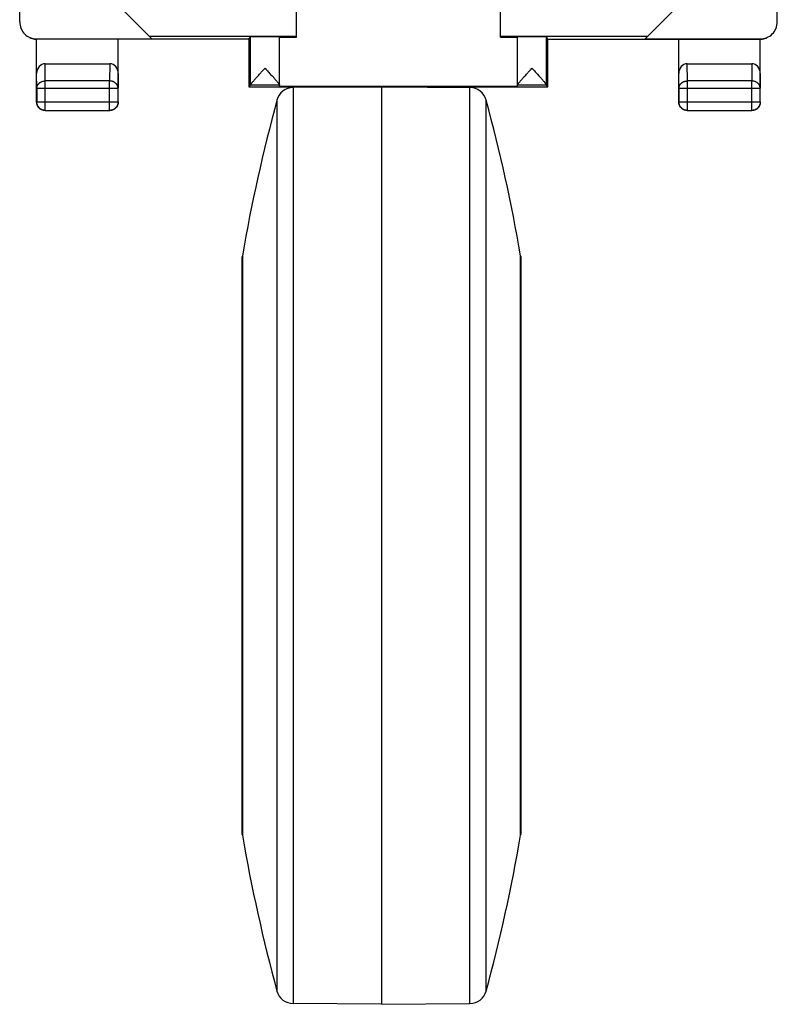
# Model space of a CAD drawing. Units: millimetres. Extents: x 134 to 156.3, y 63 to 138.3.
# Drawn here: x 134 to 156.3, y 63 to 92 of the extents above; entities that cross this region are included whole.
import ezdxf

# ---------------------------------------------------------------- set-up
doc = ezdxf.new("R2010")
doc.units = ezdxf.units.MM
doc.header["$LTSCALE"] = 16.335
for name, color, linetype in [('CASTELLO', 7, 'CONTINUOUS'), ('POMELLO', 7, 'CONTINUOUS'), ('TRECCIA', 7, 'CONTINUOUS')]:
    doc.layers.add(name, color=color, linetype=linetype)

msp = doc.modelspace()

# ---------------------------------------------------------------- linework, layer by layer
at = {"layer": 'CASTELLO', "color": 7, "linetype": 'CONTINUOUS'}
for p, q in [((133.987, 91.91), (133.987, 135.693)), ((156.287, 91.91), (156.287, 135.693)), ((142.137, 91.463), (142.137, 92.801)), ((148.137, 91.463), (148.137, 92.801)), ((136.887, 92.401), (137.879, 91.41)), ((152.396, 91.41), (153.387, 92.401)), ((134.487, 89.551), (134.487, 91.402)), ((134.491, 91.402), (134.487, 91.402)), ((134.488, 91.41), (137.879, 91.41)), ((134.495, 91.402), (134.491, 91.402)), ((134.499, 91.402), (134.495, 91.402)), ((134.503, 91.401), (134.499, 91.402)), ((140.737, 91.401), (134.503, 91.401)), ((136.887, 89.551), (136.887, 91.401)), ((140.737, 91.401), (140.781, 91.468)), ((140.737, 91.401), (140.737, 90.001)), ((141.637, 90.007), (141.637, 91.468)), ((141.637, 91.463), (142.137, 91.463)), ((148.137, 91.463), (148.637, 91.463)), ((148.637, 90.007), (148.637, 91.468)), ((149.537, 91.401), (149.493, 91.468)), ((149.537, 91.401), (155.772, 91.401)), ((149.537, 90.001), (149.537, 91.401)), ((152.396, 91.41), (155.787, 91.41)), ((153.387, 89.551), (153.387, 91.401)), ((155.776, 91.402), (155.772, 91.401)), ((155.78, 91.402), (155.776, 91.402)), ((155.783, 91.402), (155.78, 91.402)), ((155.787, 91.402), (155.783, 91.402)), ((155.787, 89.551), (155.787, 91.402)), ((134.737, 90.679), (136.638, 90.679)), ((141.185, 90.519), (141.209, 90.545)), ((141.281, 90.467), (141.305, 90.442)), ((141.305, 90.442), (141.372, 90.368)), ((149.041, 90.519), (149.065, 90.545)), ((149.137, 90.468), (149.16, 90.442)), ((149.16, 90.442), (149.228, 90.369)), ((153.637, 90.679), (155.538, 90.679)), ((140.737, 90.001), (140.781, 90.045)), ((140.737, 90.001), (149.537, 90.001)), ((148.637, 90.007), (141.637, 90.007)), ((149.537, 90.001), (149.494, 90.045)), ((134.737, 89.301), (136.637, 89.301)), ((153.637, 89.301), (155.537, 89.301))]:
    msp.add_line(p, q, dxfattribs=at)
at = {"layer": 'CASTELLO', "color": 250, "linetype": 'CONTINUOUS'}
for p, q in [((134.505, 91.401), (134.488, 91.41)), ((137.8, 91.489), (142.137, 91.489)), ((140.781, 90.051), (140.781, 91.468)), ((148.137, 91.489), (152.475, 91.489)), ((149.493, 90.051), (149.493, 91.468)), ((155.787, 91.41), (155.77, 91.401)), ((134.742, 90.174), (134.737, 90.679)), ((136.638, 90.679), (136.633, 90.174)), ((153.642, 90.174), (153.637, 90.679)), ((155.538, 90.679), (155.533, 90.174)), ((134.492, 89.957), (134.487, 90.391)), ((134.742, 89.306), (134.742, 90.174)), ((136.633, 90.174), (134.742, 90.174)), ((136.633, 89.306), (136.633, 90.174)), ((136.887, 90.391), (136.883, 89.957)), ((153.392, 89.957), (153.387, 90.391)), ((155.533, 90.174), (153.642, 90.174)), ((153.642, 89.306), (153.642, 90.174)), ((155.533, 89.306), (155.533, 90.174)), ((155.787, 90.391), (155.783, 89.957)), ((134.492, 89.957), (134.492, 89.556)), ((134.492, 89.957), (136.883, 89.957)), ((136.883, 89.556), (136.883, 89.957)), ((141.637, 90.045), (140.781, 90.045)), ((149.494, 90.045), (148.637, 90.045)), ((153.392, 89.957), (155.783, 89.957)), ((153.392, 89.957), (153.392, 89.556)), ((155.783, 89.556), (155.783, 89.957)), ((134.492, 89.556), (134.487, 89.551)), ((134.492, 89.556), (136.883, 89.556)), ((136.883, 89.556), (136.887, 89.551)), ((153.392, 89.556), (153.387, 89.551)), ((153.392, 89.556), (155.783, 89.556)), ((155.783, 89.556), (155.787, 89.551)), ((134.742, 89.306), (134.737, 89.301)), ((134.742, 89.306), (136.633, 89.306)), ((136.633, 89.306), (136.637, 89.301)), ((153.642, 89.306), (153.637, 89.301)), ((153.642, 89.306), (155.533, 89.306)), ((155.533, 89.306), (155.537, 89.301))]:
    msp.add_line(p, q, dxfattribs=at)
at = {"layer": 'CASTELLO', "color": 7, "linetype": 'CONTINUOUS'}
for points in [[(134.281, 91.454), (134.299, 91.446), (134.319, 91.437), (134.339, 91.43), (134.36, 91.423), (134.381, 91.417), (134.402, 91.412), (134.423, 91.408), (134.444, 91.405), (134.466, 91.403), (134.487, 91.402)], [(155.787, 91.402), (155.809, 91.403), (155.83, 91.405), (155.852, 91.408), (155.873, 91.412), (155.894, 91.417), (155.915, 91.423), (155.936, 91.43), (155.956, 91.437), (155.976, 91.446), (155.993, 91.454)], [(141.047, 90.369), (141.138, 90.468), (141.185, 90.519)], [(141.209, 90.545), (141.234, 90.519), (141.281, 90.467)], [(148.902, 90.369), (148.994, 90.468), (149.041, 90.519)], [(149.065, 90.545), (149.089, 90.519), (149.137, 90.468)], [(140.781, 90.051), (140.782, 90.054), (140.783, 90.057), (140.785, 90.061), (140.787, 90.066), (140.791, 90.071), (140.794, 90.077), (140.799, 90.084), (140.805, 90.092), (140.811, 90.1), (140.818, 90.109), (140.825, 90.119), (140.834, 90.129), (140.843, 90.14), (140.854, 90.153), (140.865, 90.166), (140.876, 90.179), (140.889, 90.194), (140.903, 90.21), (140.918, 90.226), (140.933, 90.244)], [(140.933, 90.244), (140.968, 90.282), (140.986, 90.302)], [(140.986, 90.302), (141.026, 90.346), (141.047, 90.369)], [(141.372, 90.368), (141.414, 90.323), (141.434, 90.301)], [(141.434, 90.301), (141.47, 90.261), (141.486, 90.243), (141.502, 90.225), (141.517, 90.209), (141.531, 90.193), (141.543, 90.178), (141.555, 90.164), (141.566, 90.152), (141.576, 90.139), (141.586, 90.128), (141.594, 90.118), (141.602, 90.108), (141.609, 90.099), (141.615, 90.091), (141.62, 90.083), (141.625, 90.077), (141.629, 90.071), (141.632, 90.065), (141.634, 90.06), (141.636, 90.056), (141.637, 90.053), (141.637, 90.05)], [(148.637, 90.05), (148.638, 90.053), (148.639, 90.056), (148.64, 90.06), (148.643, 90.065), (148.646, 90.071), (148.65, 90.077), (148.655, 90.083), (148.66, 90.091), (148.666, 90.099), (148.673, 90.108), (148.681, 90.118), (148.689, 90.128), (148.699, 90.14), (148.709, 90.152), (148.72, 90.165), (148.732, 90.178), (148.744, 90.193), (148.758, 90.209), (148.773, 90.225), (148.788, 90.243)], [(148.788, 90.243), (148.823, 90.281), (148.841, 90.301)], [(148.841, 90.301), (148.881, 90.345), (148.902, 90.369)], [(149.228, 90.369), (149.269, 90.324), (149.289, 90.302)], [(149.289, 90.302), (149.325, 90.262), (149.342, 90.244), (149.357, 90.226), (149.372, 90.21), (149.386, 90.194), (149.398, 90.179), (149.41, 90.165), (149.421, 90.153), (149.432, 90.14), (149.441, 90.129), (149.449, 90.119), (149.457, 90.109), (149.464, 90.1), (149.47, 90.092), (149.476, 90.084), (149.48, 90.077), (149.484, 90.071), (149.488, 90.066), (149.49, 90.061), (149.492, 90.057), (149.493, 90.054), (149.493, 90.051)], [(134.737, 89.301), (134.726, 89.302), (134.714, 89.303), (134.702, 89.304), (134.69, 89.306), (134.678, 89.309), (134.667, 89.312), (134.656, 89.315), (134.644, 89.319), (134.634, 89.324), (134.623, 89.329), (134.612, 89.335), (134.602, 89.341), (134.592, 89.348), (134.583, 89.355), (134.574, 89.363), (134.565, 89.371), (134.556, 89.379), (134.548, 89.388), (134.541, 89.397), (134.534, 89.406), (134.527, 89.416), (134.521, 89.426), (134.515, 89.437), (134.51, 89.448), (134.505, 89.459), (134.501, 89.47), (134.498, 89.481), (134.494, 89.493), (134.492, 89.504), (134.49, 89.516), (134.489, 89.528), (134.488, 89.54), (134.487, 89.551)], [(136.887, 89.551), (136.887, 89.54), (136.886, 89.528), (136.885, 89.516), (136.883, 89.504), (136.88, 89.493), (136.877, 89.481), (136.874, 89.47), (136.869, 89.459), (136.865, 89.448), (136.86, 89.437), (136.854, 89.426), (136.848, 89.416), (136.841, 89.406), (136.834, 89.397), (136.826, 89.388), (136.818, 89.379), (136.81, 89.371), (136.801, 89.363), (136.792, 89.355), (136.782, 89.348), (136.773, 89.341), (136.762, 89.335), (136.752, 89.329), (136.741, 89.324), (136.73, 89.319), (136.719, 89.315), (136.708, 89.312), (136.696, 89.309), (136.685, 89.306), (136.673, 89.304), (136.661, 89.303), (136.649, 89.302), (136.637, 89.301)], [(153.637, 89.301), (153.626, 89.302), (153.614, 89.303), (153.602, 89.304), (153.59, 89.306), (153.578, 89.309), (153.567, 89.312), (153.556, 89.315), (153.544, 89.319), (153.534, 89.324), (153.523, 89.329), (153.512, 89.335), (153.502, 89.341), (153.492, 89.348), (153.483, 89.355), (153.474, 89.363), (153.465, 89.371), (153.456, 89.379), (153.448, 89.388), (153.441, 89.397), (153.434, 89.406), (153.427, 89.416), (153.421, 89.426), (153.415, 89.437), (153.41, 89.448), (153.405, 89.459), (153.401, 89.47), (153.398, 89.481), (153.394, 89.493), (153.392, 89.504), (153.39, 89.516), (153.389, 89.528), (153.388, 89.54), (153.387, 89.551)], [(155.787, 89.551), (155.787, 89.54), (155.786, 89.528), (155.785, 89.516), (155.783, 89.504), (155.78, 89.493), (155.777, 89.481), (155.774, 89.47), (155.769, 89.459), (155.765, 89.448), (155.76, 89.437), (155.754, 89.426), (155.748, 89.416), (155.741, 89.406), (155.734, 89.397), (155.726, 89.388), (155.718, 89.379), (155.71, 89.371), (155.701, 89.363), (155.692, 89.355), (155.682, 89.348), (155.673, 89.341), (155.662, 89.335), (155.652, 89.329), (155.641, 89.324), (155.63, 89.319), (155.619, 89.315), (155.608, 89.312), (155.596, 89.309), (155.585, 89.306), (155.573, 89.304), (155.561, 89.303), (155.549, 89.302), (155.537, 89.301)]]:
    msp.add_lwpolyline(points, dxfattribs=at)
at = {"layer": 'CASTELLO', "color": 250, "linetype": 'CONTINUOUS'}
for points in [[(134.492, 89.957), (134.492, 89.968), (134.493, 89.98), (134.495, 89.991), (134.497, 90.002), (134.5, 90.013), (134.504, 90.024), (134.509, 90.035), (134.514, 90.045), (134.519, 90.055), (134.526, 90.065), (134.532, 90.075), (134.54, 90.084), (134.548, 90.093), (134.556, 90.102), (134.565, 90.11), (134.575, 90.118), (134.585, 90.125), (134.595, 90.132), (134.606, 90.139), (134.617, 90.144), (134.628, 90.15), (134.64, 90.155), (134.652, 90.159), (134.665, 90.163), (134.677, 90.166), (134.69, 90.169), (134.703, 90.171), (134.716, 90.172), (134.729, 90.173), (134.742, 90.174)], [(136.883, 89.957), (136.883, 89.968), (136.882, 89.98), (136.88, 89.991), (136.877, 90.002), (136.874, 90.013), (136.871, 90.024), (136.866, 90.035), (136.861, 90.045), (136.856, 90.055), (136.849, 90.065), (136.842, 90.075), (136.835, 90.084), (136.827, 90.093), (136.819, 90.102), (136.81, 90.11), (136.8, 90.118), (136.79, 90.125), (136.78, 90.132), (136.769, 90.139), (136.758, 90.144), (136.746, 90.15), (136.735, 90.155), (136.722, 90.159), (136.71, 90.163), (136.698, 90.166), (136.685, 90.169), (136.672, 90.171), (136.659, 90.172), (136.646, 90.173), (136.633, 90.174)], [(153.392, 89.957), (153.392, 89.968), (153.393, 89.98), (153.395, 89.991), (153.397, 90.002), (153.4, 90.013), (153.404, 90.024), (153.409, 90.035), (153.414, 90.045), (153.419, 90.055), (153.426, 90.065), (153.432, 90.075), (153.44, 90.084), (153.448, 90.093), (153.456, 90.102), (153.465, 90.11), (153.475, 90.118), (153.485, 90.125), (153.495, 90.132), (153.506, 90.139), (153.517, 90.144), (153.528, 90.15), (153.54, 90.155), (153.552, 90.159), (153.565, 90.163), (153.577, 90.166), (153.59, 90.169), (153.603, 90.171), (153.616, 90.172), (153.629, 90.173), (153.642, 90.174)], [(155.783, 89.957), (155.783, 89.968), (155.782, 89.98), (155.78, 89.991), (155.777, 90.002), (155.774, 90.013), (155.771, 90.024), (155.766, 90.035), (155.761, 90.045), (155.756, 90.055), (155.749, 90.065), (155.742, 90.075), (155.735, 90.084), (155.727, 90.093), (155.719, 90.102), (155.71, 90.11), (155.7, 90.118), (155.69, 90.125), (155.68, 90.132), (155.669, 90.139), (155.658, 90.144), (155.646, 90.15), (155.635, 90.155), (155.622, 90.159), (155.61, 90.163), (155.598, 90.166), (155.585, 90.169), (155.572, 90.171), (155.559, 90.172), (155.546, 90.173), (155.533, 90.174)], [(134.742, 89.306), (134.729, 89.306), (134.716, 89.307), (134.703, 89.309), (134.69, 89.311), (134.677, 89.314), (134.665, 89.318), (134.652, 89.322), (134.64, 89.327), (134.628, 89.333), (134.617, 89.339), (134.606, 89.346), (134.595, 89.354), (134.584, 89.362), (134.575, 89.37), (134.565, 89.379), (134.556, 89.389), (134.548, 89.399), (134.54, 89.409), (134.532, 89.42), (134.525, 89.431), (134.519, 89.442), (134.513, 89.454), (134.508, 89.466), (134.504, 89.479), (134.5, 89.491), (134.497, 89.504), (134.495, 89.517), (134.493, 89.53), (134.492, 89.543), (134.492, 89.556)], [(136.883, 89.556), (136.883, 89.543), (136.882, 89.53), (136.88, 89.517), (136.878, 89.504), (136.875, 89.491), (136.871, 89.479), (136.866, 89.466), (136.861, 89.454), (136.856, 89.442), (136.85, 89.431), (136.843, 89.42), (136.835, 89.409), (136.827, 89.399), (136.819, 89.389), (136.81, 89.379), (136.8, 89.37), (136.79, 89.362), (136.78, 89.354), (136.769, 89.346), (136.758, 89.339), (136.746, 89.333), (136.735, 89.327), (136.723, 89.322), (136.71, 89.318), (136.698, 89.314), (136.685, 89.311), (136.672, 89.309), (136.659, 89.307), (136.646, 89.306), (136.633, 89.306)], [(153.642, 89.306), (153.629, 89.306), (153.616, 89.307), (153.603, 89.309), (153.59, 89.311), (153.577, 89.314), (153.565, 89.318), (153.552, 89.322), (153.54, 89.327), (153.528, 89.333), (153.517, 89.339), (153.506, 89.346), (153.495, 89.354), (153.484, 89.362), (153.474, 89.37), (153.465, 89.379), (153.456, 89.389), (153.447, 89.399), (153.44, 89.409), (153.432, 89.42), (153.425, 89.431), (153.419, 89.442), (153.413, 89.454), (153.408, 89.466), (153.404, 89.479), (153.4, 89.491), (153.397, 89.504), (153.395, 89.517), (153.393, 89.53), (153.392, 89.543), (153.392, 89.556)], [(155.783, 89.556), (155.783, 89.543), (155.782, 89.53), (155.78, 89.517), (155.778, 89.504), (155.775, 89.491), (155.771, 89.479), (155.766, 89.466), (155.761, 89.454), (155.756, 89.442), (155.75, 89.431), (155.743, 89.42), (155.735, 89.409), (155.727, 89.399), (155.719, 89.389), (155.71, 89.379), (155.7, 89.37), (155.69, 89.362), (155.68, 89.354), (155.669, 89.346), (155.658, 89.339), (155.647, 89.333), (155.635, 89.327), (155.623, 89.322), (155.61, 89.318), (155.598, 89.314), (155.585, 89.311), (155.572, 89.309), (155.559, 89.307), (155.546, 89.306), (155.533, 89.306)]]:
    msp.add_lwpolyline(points, dxfattribs=at)
at = {"layer": 'CASTELLO', "color": 7, "linetype": 'CONTINUOUS'}
for centre, major_axis, ratio, start_param, end_param in [((134.487, 91.91), (-0.447, 0.224), 0.99981, 6.746726, 8.317675), ((155.787, 91.91), (-0.447, -0.224), 0.99981, 1.107103, 2.678052), ((141.209, 91.468), (0.428, 0), 0.008727, 0, 3.135775), ((149.065, 91.468), (0.428, 0), 0.008727, 0.005818, 3.141593), ((134.737, 90.39), (-0.003, 0.289), 0.866014, -0.008726, 1.559161), ((136.637, 90.39), (0.003, 0.289), 0.866014, -1.559161, 0.008726), ((153.637, 90.39), (-0.003, 0.289), 0.866014, -0.008726, 1.559161), ((155.537, 90.39), (0.003, 0.289), 0.866014, -1.559161, 0.008726), ((140.781, 90.545), (0, 0.5), 0.005818, -3.135775, -2.991996), ((149.494, 90.545), (0, 0.5), 0.005818, -3.29119, -3.14741)]:
    msp.add_ellipse(centre, major_axis=major_axis, ratio=ratio, start_param=start_param, end_param=end_param, dxfattribs=at)
at = {"layer": 'POMELLO', "color": 7, "linetype": 'CONTINUOUS'}
for p, q in [((144.287, 89.998), (142.037, 89.979)), ((144.637, 89.987), (144.637, 63.002)), ((145.987, 89.99), (147.238, 89.979)), ((140.542, 85.027), (140.539, 84.993)), ((140.539, 68.01), (140.539, 84.993)), ((148.733, 85.027), (148.736, 84.993)), ((148.736, 84.993), (148.736, 68.01)), ((140.542, 67.976), (140.539, 68.01)), ((148.733, 67.976), (148.736, 68.01)), ((144.637, 63.001), (142.037, 63.024)), ((144.637, 63.001), (147.238, 63.024))]:
    msp.add_line(p, q, dxfattribs=at)
at = {"layer": 'POMELLO', "color": 250, "linetype": 'CONTINUOUS'}
for p, q in [((142.037, 89.979), (142.037, 63.024)), ((147.238, 63.024), (147.238, 89.979)), ((141.558, 89.61), (141.558, 63.393)), ((147.716, 63.393), (147.716, 89.61)), ((140.542, 85.027), (140.542, 67.976)), ((148.733, 67.976), (148.733, 85.027))]:
    msp.add_line(p, q, dxfattribs=at)
at = {"layer": 'POMELLO', "color": 7, "linetype": 'CONTINUOUS'}
for centre, radius, start, end in [((142.041, 89.479), 0.5, 90.5, 164.8012), ((147.234, 89.479), 0.5, 15.1988, 89.5), ((189.81, 76.501), 50, 164.8012, 170.1826), ((99.465, 76.501), 50, 9.8174, 15.1988), ((189.81, 76.501), 50, 189.8174, 195.1988), ((99.465, 76.501), 50, 344.8012, 350.1826), ((142.041, 63.524), 0.5, 195.1988, 269.5), ((147.234, 63.524), 0.5, 270.5, 344.8012)]:
    msp.add_arc(centre, radius, start, end, dxfattribs=at)
at = {"layer": 'TRECCIA', "color": 7, "linetype": 'CONTINUOUS'}
msp.add_line((145.987, 89.99), (145.987, 90.001), dxfattribs=at)

doc.saveas('drawing.dxf')
